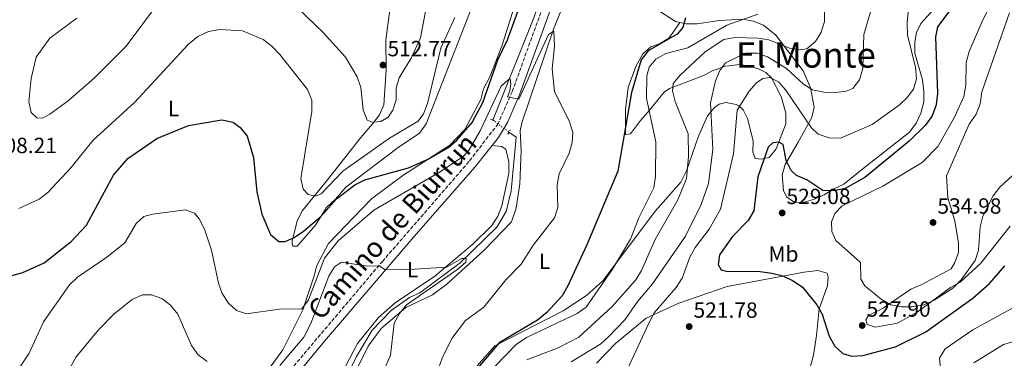
# Model space of a CAD drawing. Units: metres. Extents: x 604107 to 607562, y 4724589 to 4726952.
# Drawn here: x 606464 to 606912, y 4726080 to 4726235 of the extents above; entities that cross this region are included whole.
import ezdxf
from ezdxf.enums import TextEntityAlignment as Align

# ---------------------------------------------------------------- set-up
doc = ezdxf.new("R2010")
doc.units = ezdxf.units.M
doc.header["$MEASUREMENT"] = 0
for name, pattern in [('DGN Style 2', [1.7399219301090239, 1.043953158065414, -0.6959687720436097]), ('DGN Style 3', [2.435890702152634, 1.739921930109024, -0.6959687720436097]), ('DGN Style 5', [1.217945351076317, 0.5219765790327072, -0.6959687720436097])]:
    doc.linetypes.add(name, pattern=pattern)
for name, color, linetype, lineweight in [('Acequia sin especificar', 4, 'Continuous', 0), ('Acequia sin especificar no vista', 4, 'DGN Style 5', 0), ('Camino', 7, 'DGN Style 3', 0), ('Cota de punto acotado terreno', 7, 'Continuous', 0), ('Curva de nivel directora', 30, 'Continuous', 30), ('Curva de nivel intermedia', 30, 'Continuous', 0), ('Estanque', 4, 'Continuous', 0), ('Etiqueta de uso rústico', 92, 'Continuous', 0), ('Línea de cambio de uso (parcela vista)', 92, 'Continuous', 0), ('Margen derecho', 7, 'Continuous', 0), ('Pontón-alcantarilla (pasos de agua)', 1, 'DGN Style 2', 0), ('Punto acotado terreno (símbolo)', 7, 'Continuous', 0), ('Texto de Área (paraje) menor', 7, 'Continuous', 0)]:
    doc.layers.add(name, color=color, linetype=linetype, lineweight=lineweight)
doc.styles.add('Style-Arial', font='arial.ttf')

# ---------------------------------------------------------------- blocks, each defined once
blk = doc.blocks.new('5PATER')
at = {"layer": 'Estanque', "linetype": 'Continuous', "lineweight": 0}
h = blk.add_hatch(color=51, dxfattribs=at)
edge = h.paths.add_edge_path()
edge.add_ellipse((0, 0), major_axis=(-0.1095731443231308, -0.1110710700762829), ratio=0.9994222409660317, start_angle=0, end_angle=360)

msp = doc.modelspace()

# ---------------------------------------------------------------- linework, layer by layer
at = {"layer": 'Acequia sin especificar', "color": 4, "linetype": 'Continuous', "lineweight": 0}
for points in [[(606728, 4726317.390000001, 498.8800000000047), (606721.29, 4726298.76, 498), (606715.8799999999, 4726286.550000001, 497.6999999999971), (606698.04, 4726235.359999999, 496.2299999999959), (606679.4199999999, 4726188.880000001, 494.1600000000035)], [(606686.7999999998, 4726183.350000001, 493.2799999999989), (606690.1399999997, 4726181.109999999, 492.9799999999959), (606687.7300000006, 4726156.689999999, 492.1000000000058), (606685.5300000003, 4726147.25, 491.2100000000065), (606681.3499999996, 4726140.100000001, 490.6199999999953), (606664.6200000001, 4726123.84, 489.7400000000052), (606646.1900000004, 4726110.15, 488.8500000000058), (606641.5899999999, 4726108.01, 488.8500000000058), (606633.1299999999, 4726102.199999999, 488.5599999999977), (606624.54, 4726093.199999999, 487.9700000000012), (606617.3799999999, 4726081.230000001, 487.6699999999983), (606605.5800000001, 4726056.779999999, 487.0800000000018), (606592.7599999999, 4726038.970000001, 485.8999999999942), (606588.4800000006, 4726035.970000001, 485.6100000000006), (606583.8799999999, 4726033.92, 485.6100000000006), (606568.4000000004, 4726030.460000001, 485.3099999999977), (606563.7000000002, 4726028.710000001, 485.3099999999977), (606537.3200000003, 4726023.630000001, 485.0200000000041), (606514.6600000003, 4726016.65, 484.1199999999953)]]:
    msp.add_polyline3d(points, dxfattribs=at)
at = {"layer": 'Acequia sin especificar no vista', "color": 4, "linetype": 'DGN Style 5', "lineweight": 0, "extrusion": (0.0760186896277347, -0.05696251405214131, 0.9954779911279514), "elevation": -222604.7005534642, "flags": 128}
msp.add_lwpolyline([(4145977.827893559, 2337998.393966048), (4145977.827893559, 2337989.130073776)], dxfattribs=at)
at = {"layer": 'Camino', "color": 7, "linetype": 'DGN Style 3', "lineweight": 0}
msp.add_polyline3d([(606914.2600000007, 4726551.650000001, 534.4900000000054), (606900.9200000011, 4726537.359999999, 532.1300000000048), (606887.2799999998, 4726524.359999999, 530.0599999999978), (606872.4099999992, 4726507.040000001, 526.8099999999977), (606830.2100000011, 4726447.619999999, 515.8999999999943), (606797.9899999988, 4726404.260000001, 509.0399999999937), (606763.2600000007, 4726358.86, 503.179999999993), (606744.2399999973, 4726335.2, 501.1799999999931), (606731.8200000008, 4726317.830000001, 500.0500000000029), (606725.2600000005, 4726303.650000001, 499.3800000000047), (606713.7699999994, 4726272.2, 497.3000000000029), (606688.2300000002, 4726201.710000001, 495.25), (606681.8099999985, 4726187.16, 494.25), (606668.6099999998, 4726169.92, 494.0700000000071), (606629.3299999987, 4726124.640000002, 490.2700000000042), (606586.4699999992, 4726073.99, 488.1699999999984)], dxfattribs=at)
at = {"layer": 'Curva de nivel directora', "color": 30, "linetype": 'Continuous', "lineweight": 30, "flags": 128}
for points, elevation in [([(606891.0499999983, 4726243.730000001), (606881.7999999991, 4726231.310000001), (606880.9199999986, 4726226.730000001), (606881.8499999985, 4726200.930000001), (606881.2599999983, 4726195.730000002), (606879.3200000003, 4726190.77), (606876.2499999992, 4726186.42), (606868.9800000003, 4726179.2), (606848.7299999996, 4726162.710000002), (606839.7199999996, 4726157.74), (606834.7499999986, 4726156.570000002), (606829.6199999988, 4726156.740000002), (606822.4199999993, 4726161.65), (606817.6200000005, 4726163.640000002), (606815.1900000008, 4726165.960000002), (606812.9099999988, 4726170.420000001), (606811.5399999984, 4726177.710000002), (606809.6099999995, 4726178.810000001), (606806.8099999988, 4726178.430000001), (606804.7599999993, 4726176.440000001), (606800.119999999, 4726163), (606798.2399999992, 4726147.49), (606795.7200000001, 4726143.189999999), (606788.449999999, 4726135.770000001), (606782.6699999989, 4726127.520000001), (606782.0599999987, 4726123.100000001), (606783.4199999999, 4726120.720000002), (606785.8600000007, 4726119.99), (606801.109999999, 4726119.83), (606806.3799999997, 4726119.080000001), (606811.4199999999, 4726117.859999998), (606816.1799999987, 4726115.680000002), (606820.3299999994, 4726112.800000003), (606826.8600000006, 4726104.76), (606829.3599999995, 4726100.430000001), (606832.5499999991, 4726090.439999999), (606835.0700000004, 4726085.900000002), (606838.7800000008, 4726082.560000001), (606842.7799999996, 4726081.290000001), (606847.7699999985, 4726081.600000001), (606862.6999999996, 4726085.550000001), (606876.4399999991, 4726092.439999999), (606897.8900000004, 4726107.720000002), (606905.4999999988, 4726114.380000004), (606912.5099999983, 4726122.520000001)], 525.0000000000001), ([(606445.6500000005, 4726113.960000004), (606465.5899999985, 4726119.49), (606475.2599999999, 4726123.890000001), (606487.6299999994, 4726133.520000001), (606494.5299999994, 4726140.960000001), (606506.8699999999, 4726163.78), (606513.41, 4726171.380000002), (606526.5599999996, 4726180.440000001), (606541.0300000003, 4726186.410000001), (606556.0599999995, 4726188.91), (606561.2400000007, 4726187.880000002), (606564.5399999998, 4726185.390000002), (606567.7299999994, 4726181.529999999), (606570.5500000002, 4726171.740000002), (606572.0499999999, 4726156.180000001), (606574.2699999996, 4726146.050000001), (606578.3399999997, 4726136.680000001), (606582.0199999989, 4726133.520000001), (606584.9499999993, 4726133.550000002), (606589.0599999997, 4726135.350000001), (606593.3099999988, 4726138.300000002), (606601.1799999989, 4726144.930000001), (606608.3299999993, 4726152.920000002), (606616.6100000006, 4726159.33), (606621.2699999987, 4726161.580000001), (606641.0299999999, 4726167.039999999), (606650.2999999992, 4726171.180000001), (606659.26, 4726176.390000001), (606663.0499999986, 4726179.650000002), (606670.0400000003, 4726187.770000001), (606674.9600000001, 4726196.86), (606681.7900000006, 4726216.210000001), (606686.1399999983, 4726225.410000001), (606691.4600000001, 4726239.990000002)], 500.0000000000003), ([(606767.1799999991, 4726235.470000002), (606765.980000001, 4726231.050000003), (606763.2800000008, 4726227.930000001), (606750.0800000001, 4726220.410000001)], 500.0000000000003), ([(606750.0800000001, 4726220.410000001), (606746.9599999996, 4726216.300000003), (606742.5599999985, 4726201.34), (606736.2799999999, 4726165.61), (606722.2999999989, 4726132.050000002), (606713.5199999991, 4726113.390000001), (606711.0499999992, 4726108.740000002), (606704.0499999986, 4726101.199999999), (606699.7900000006, 4726097.660000001), (606682.3399999985, 4726087.390000001), (606669.039999999, 4726071.82)], 500.0000000000003)]:
    msp.add_lwpolyline(points, dxfattribs=dict(at, elevation=elevation))
at = {"layer": 'Curva de nivel intermedia', "color": 30, "linetype": 'Continuous', "lineweight": 0, "flags": 128}
for points, elevation in [([(606652.2900000007, 4726256.949999999), (606646.6, 4726226.359999998), (606642.3399999997, 4726217), (606636.8700000002, 4726208.140000001), (606635.5300000013, 4726203.32), (606635.4599999998, 4726198.13), (606633.930000001, 4726193.369999999), (606631.820000001, 4726190.119999999), (606628.4500000003, 4726188.139999999), (606624.4900000017, 4726187.909999999), (606622.2800000012, 4726188.81), (606620.4900000008, 4726193.550000001), (606619.4200000003, 4726203.699999998), (606617.7900000007, 4726208.48), (606612.3700000005, 4726217.51), (606602.2899999998, 4726228.739999999), (606586.8400000002, 4726243.739999999)], 510), ([(606694.8700000009, 4726079.689999999), (606709.1300000014, 4726085.07), (606718.6100000008, 4726089.939999999), (606733.8100000002, 4726104.009999999), (606744.4800000008, 4726116.03), (606747.04, 4726120.319999999), (606753.3299999998, 4726134.539999999), (606763.6000000006, 4726152.600000001), (606767.55, 4726162.180000001), (606768.5600000004, 4726172.32), (606768.3500000003, 4726182.59), (606762.4699999995, 4726197.34), (606761.2600000004, 4726202.189999999), (606761.4900000005, 4726205.449999998), (606764.6700000013, 4726209.310000001), (606776.1100000008, 4726219.890000001), (606784.6100000013, 4726225.470000001), (606789.7800000012, 4726226.42), (606800.0099999994, 4726226.15), (606804.9900000016, 4726225.439999999), (606814.4199999997, 4726221.609999998), (606819.3700000006, 4726220.9), (606822.3700000001, 4726221.26), (606826.2999999997, 4726224.609999998), (606828.8800000012, 4726228.890000001), (606830.380000001, 4726233.779999999), (606830.1799999998, 4726259.56)], 510), ([(606912.0800000014, 4726253.02), (606902.4700000001, 4726234.480000001), (606896.2800000008, 4726220.109999998), (606894.8500000003, 4726215.08), (606894.7000000007, 4726204.74), (606893.8300000011, 4726199.65), (606889.6300000012, 4726190.41), (606882.0899999997, 4726176.95), (606874.7800000006, 4726169.569999999), (606856.9000000014, 4726158.730000001), (606838.4500000001, 4726149.819999999), (606835.0500000003, 4726146.369999998), (606833.5599999995, 4726142.45), (606833.7400000005, 4726138.06), (606835.6200000005, 4726134.060000001), (606846.7800000005, 4726124.029999999), (606846.85, 4726116.470000001), (606848.7800000011, 4726113.42), (606856.2199999997, 4726107.259999999), (606860.5200000004, 4726104.720000001), (606865.450000001, 4726103.84), (606870.4500000011, 4726103.869999998), (606875.61, 4726104.669999998), (606880.2200000011, 4726106.91), (606888.7400000016, 4726112.349999999), (606892.5700000006, 4726116.140000001), (606898.9299999997, 4726124.91), (606900.5400000011, 4726129.649999999), (606901.2200000007, 4726140.17), (606902.3800000007, 4726145.039999999), (606907.1399999994, 4726154.34), (606910.2100000005, 4726158.289999999), (606921.7300000007, 4726168.99)], 530.0000000000001), ([(606528.2699999996, 4726243.5), (606512.5400000005, 4726222.489999999), (606498.1500000004, 4726208.01), (606486.1699999998, 4726197.59), (606477.8799999995, 4726191.499999999), (606474.5700000015, 4726189.769999999), (606471.8700000015, 4726189.8), (606469.3300000001, 4726192.25), (606468.3100000008, 4726197.130000001), (606469.4200000018, 4726207.719999999), (606471.6600000013, 4726217.46), (606477.8400000016, 4726226.180000001), (606490.1399999995, 4726235.220000001)], 510), ([(606852.6600000013, 4726242.749999999), (606848.3600000008, 4726227.880000001), (606847.7700000008, 4726212.369999998), (606846.3100000012, 4726207.23), (606843.2700000014, 4726203.2), (606840.2900000018, 4726202.050000001), (606835.3299999997, 4726201.4), (606830.1100000006, 4726201.579999999), (606824.9000000004, 4726202.640000001), (606820.7899999998, 4726205.199999998), (606813.1100000021, 4726212.34), (606804.52, 4726217.59), (606799.8100000004, 4726219.26), (606794.4700000007, 4726219.279999999), (606785.36, 4726214.850000001), (606782.7100000014, 4726211.359999998), (606780.8400000005, 4726206.73), (606778.5400000005, 4726196.65), (606779.5700000009, 4726175.479999999), (606777.5300000003, 4726160.029999999), (606774.2600000001, 4726150.420000001), (606767.15, 4726135.939999999), (606752.1000000006, 4726114.279999999), (606745.3700000005, 4726106.4), (606739.6200000015, 4726098.090000001), (606732.2900000003, 4726090.23), (606728.5700000008, 4726086.890000001), (606715.0600000013, 4726078.689999999)], 515.0000000000001), ([(606739.6500000006, 4726073.15), (606750.640000001, 4726096.630000001), (606752.9299999998, 4726101.079999999), (606762.9600000012, 4726112.619999999), (606765.6600000013, 4726116.83), (606769.1200000015, 4726126.439999999), (606771.5100000009, 4726130.829999999), (606777.8400000009, 4726139.180000001), (606783.1300000015, 4726148.220000001), (606788.9100000017, 4726173.470000001), (606790.6999999998, 4726193.430000001), (606796.0800000001, 4726201.960000002), (606799.4700000007, 4726205.8), (606802.2800000004, 4726207.849999999), (606805.5200000014, 4726208.2), (606809.4400000018, 4726206.310000001), (606812.8600000017, 4726202.470000001), (606824.3600000017, 4726185.400000001), (606827.5500000013, 4726182.42), (606832.5100000012, 4726180.75), (606837.660000001, 4726180.59), (606852.1100000015, 4726186.769999999), (606864.3899999993, 4726195.699999998), (606868.0800000018, 4726199.069999999), (606870.9600000008, 4726202.9), (606872.3100000008, 4726207.569999999), (606871.8700000005, 4726212.750000001), (606868.1500000011, 4726227.59), (606868.0000000015, 4726233.08), (606868.4599999996, 4726238.06)], 520), ([(606611.1700000003, 4726165.529999998), (606632.4400000002, 4726180.56), (606645.5300000015, 4726188.350000001), (606647.9700000001, 4726191.730000001), (606649.7800000006, 4726196.389999999), (606655.8400000002, 4726221.59), (606662.2199999995, 4726235.560000001)], 505), ([(606799.9800000003, 4726237.069999999), (606785.8800000009, 4726232.009999999), (606768.2499999999, 4726221.81), (606758.1700000013, 4726219.199999999), (606753.6800000007, 4726216.62), (606750.6000000007, 4726212.88), (606749.5999999995, 4726208.939999999), (606749.3899999993, 4726198.890000001), (606753.6800000007, 4726178.92), (606753.5199999999, 4726163.09), (606752.7000000018, 4726157.92), (606745.9100000013, 4726144.31), (606742.1000000003, 4726134.609999998), (606733.8600000015, 4726120.970000001), (606721.9500000002, 4726103.720000001), (606717.8799999999, 4726100.810000001), (606694.7100000001, 4726089.8), (606690.1200000012, 4726086.67), (606675.4800000007, 4726071.670000001)], 505), ([(606463.730000001, 4726148.529999999), (606473.0400000004, 4726152.759999999), (606476.9100000019, 4726155.92), (606487.54, 4726167.220000001), (606497.4500000008, 4726179.529999999), (606516.4100000019, 4726196.839999998), (606541.000000001, 4726223.449999998), (606545.190000002, 4726226.91), (606549.990000001, 4726229.249999999), (606555.2700000005, 4726230.119999998), (606565.5000000009, 4726229.539999999), (606574.8799999999, 4726225.539999999), (606578.8800000007, 4726222.539999999), (606582.5599999998, 4726218.689999999), (606595.1200000015, 4726202.75), (606597.0400000016, 4726197.88), (606597.0500000005, 4726192.739999999), (606592.0300000003, 4726162.27), (606593.0899999997, 4726157.400000001), (606595.3700000019, 4726155.029999999), (606598.7100000012, 4726154.16), (606601.3100000008, 4726155.220000001), (606611.1700000003, 4726165.529999998)], 505), ([(606595.5700000008, 4726106.92), (606602.7900000004, 4726126.029999998), (606609.0500000012, 4726133.819999999), (606625.2899999998, 4726147.81), (606655.4300000012, 4726165.289999999), (606666.1700000013, 4726172.41), (606668.7599999995, 4726175.329999999), (606673.7500000007, 4726184.02), (606683.1900000023, 4726204.330000001), (606686.3700000006, 4726207.239999998), (606687.3499999996, 4726207.560000001), (606687.6500000014, 4726205.390000001), (606687.1300000005, 4726202.16), (606686.0599999998, 4726199.359999999), (606691.2200000009, 4726198.390000001), (606704.7400000015, 4726227.869999999), (606707.1800000002, 4726229.32), (606707.4600000017, 4726222.439999998), (606706.5300000019, 4726212.23), (606707.5399999999, 4726201.800000001), (606714.400000002, 4726188.000000001), (606715.9000000019, 4726183.13), (606715.5100000006, 4726178.619999999), (606714.1500000017, 4726173.81), (606709.6100000021, 4726164.369999998), (606708.7900000017, 4726159.429999998), (606708.9900000006, 4726149.100000001), (606707.5199999998, 4726144.32), (606697.9700000011, 4726132.060000001), (606692.3699999999, 4726123.259999999), (606685.4200000007, 4726116.060000001), (606675.4100000014, 4726103.699999998), (606667.0899999999, 4726097.560000001), (606660.8, 4726089.390000001), (606656.360000001, 4726080.42), (606651.1100000006, 4726065.49)], 495), ([(606462.6400000001, 4726074.09), (606468.5200000008, 4726082.649999999), (606474.9500000015, 4726097), (606486.8800000006, 4726113.869999998), (606490.4500000002, 4726117.38), (606503.8600000013, 4726126.41), (606512.0199999998, 4726132.99), (606517.1600000006, 4726141.769999998), (606520.650000002, 4726144.88), (606524.5800000015, 4726145.960000001), (606539.5800000017, 4726147.899999999), (606543.7300000002, 4726146.470000001), (606545.8700000015, 4726143.84), (606548.2099999995, 4726139.24), (606551.4100000004, 4726129.67), (606554.5900000011, 4726114.590000001), (606556.2899999997, 4726109.890000001), (606559.1100000006, 4726105.489999998), (606562.8099999997, 4726102.13), (606567.3000000003, 4726100.679999999), (606582.4000000011, 4726102.779999999), (606592.5500000011, 4726102.920000001), (606595.5700000008, 4726106.92)], 495), ([(606582.6000000001, 4726077.100000001), (606593.4299999995, 4726090.02), (606596.57, 4726096.239999999), (606604.7599999997, 4726117.710000001), (606607.3500000002, 4726121.98), (606610.5399999998, 4726124.139999999), (606622.5600000008, 4726122.34), (606627.6600000013, 4726122.460000001), (606630.3200000012, 4726120.84), (606639.0899999997, 4726120.65), (606658.3300000002, 4726121.929999999), (606665.3100000008, 4726125.739999999), (606667.2799999999, 4726125.829999999), (606667.2199999995, 4726124.199999999), (606663.5000000002, 4726120.889999999), (606640.1100000013, 4726104.74), (606637.0300000012, 4726100.75), (606634.5600000012, 4726096.390000001), (606632.9400000008, 4726081.81), (606628.6600000004, 4726072.140000001)], 490.0000000000001), ([(606471.4199999999, 4726048.289999999), (606489.8800000002, 4726081.099999999), (606500.0200000014, 4726093.390000001), (606507.1700000016, 4726100.59), (606515.3900000004, 4726107.069999999), (606519.9900000005, 4726109.21), (606524.0499999995, 4726109.26), (606528.7900000003, 4726107.59), (606532.7100000008, 4726104.489999999), (606536.0900000005, 4726100.390000001), (606542.2700000008, 4726086.220000001), (606545.390000001, 4726081.939999999), (606549.3899999997, 4726078.939999999)], 490.0000000000001), ([(606950.2699999994, 4726075.66), (606927.0500000004, 4726087.050000001), (606922.01, 4726088.130000001), (606917.0099999999, 4726088.180000001), (606911.8900000014, 4726086.67), (606898.400000002, 4726078.329999999)], 520)]:
    msp.add_lwpolyline(points, dxfattribs=dict(at, elevation=elevation))
at = {"layer": 'Línea de cambio de uso (parcela vista)', "color": 92, "linetype": 'Continuous', "lineweight": 0}
for points in [[(606572.79, 4726068.980000001, 490.320000000007), (606583.9600000001, 4726084.220000001, 493.0899999999965), (606592.9400000004, 4726102.439999999, 495.8899999999995), (606598.1299999999, 4726117.930000001, 496.2200000000012), (606599.3799999999, 4726122.699999999, 496.9600000000065), (606604.7400000002, 4726132.59, 497.3999999999942), (606624.1799999997, 4726152.970000001, 499.1699999999983), (606638.4299999997, 4726163.66, 500.0500000000029), (606659.9600000001, 4726177.42, 500.3500000000058), (606666.6500000004, 4726184.539999999, 501.2299999999959), (606674.0700000003, 4726198.16, 501.2299999999959), (606675.1900000004, 4726203.029999999, 501.2299999999959), (606678.0700000003, 4726208.5, 501.5299999999989), (606683.6200000001, 4726222.439999999, 501.4199999999983), (606695.2999999998, 4726259.560000001, 500.3600000000006), (606699.1200000001, 4726269.480000001, 500.1699999999983), (606704.6699999999, 4726281.850000001, 500.0500000000029), (606709.5499999998, 4726290.58, 500.0500000000029), (606712.2999999998, 4726294.41, 500.0500000000029), (606718.0300000003, 4726297.16, 500.0500000000029), (606721.04, 4726301.27, 500.0500000000029), (606725.4600000001, 4726320.550000001, 500.2599999999948)], [(606722.2550999997, 4726267.9878, 497.0093999999954), (606707.0999999996, 4726230.220000001, 495.25), (606692.5999999996, 4726187.52, 493.6999999999971), (606691.8499999996, 4726184.02, 493.7700000000041), (606692.3600000005, 4726175.039999999, 494.3600000000006), (606691.75, 4726159.74, 494.0599999999977), (606690.0800000001, 4726148.779999999, 493.7700000000041), (606687.9100000003, 4726142.539999999, 493.7700000000041), (606675.5300000003, 4726129.57, 493.2799999999989), (606658.4800000006, 4726114.060000001, 491.8500000000058), (606651.9500000002, 4726109.289999999, 491.1100000000006), (606639.8099999996, 4726103.49, 490.5200000000041), (606628.6799999997, 4726093.949999999, 489.7200000000012), (606622.7400000002, 4726085.84, 489.6399999999995), (606610.2599999999, 4726060.82, 489.6399999999995)], [(606764.5295000002, 4726233.259099999, 500.3591000000015), (606762.5599999996, 4726233.699999999, 500.0200000000041), (606753.6799999997, 4726239.449999999, 499.3699999999953), (606730.6500000004, 4726258.49, 497.7799999999989), (606723.6900000004, 4726264.560000001, 497.3099999999977), (606722.2550999997, 4726267.9878, 497.0111000000034)], [(606634.0999999996, 4726250.710000001, 517.3699999999953), (606630.7400000002, 4726225.300000001, 512.9400000000023), (606630.8600000005, 4726211.76, 512.3500000000058), (606629.8899999997, 4726195.779999999, 510.5800000000018), (606627.8099999996, 4726191.279999999, 509.8899999999995), (606624.8799999999, 4726187.310000001, 509.0200000000041), (606619.3200000003, 4726180.84, 507.6300000000047), (606603.6399999997, 4726160.930000001, 505.2700000000041), (606592.8399999999, 4726147.619999999, 502.6199999999953), (606590.3499999996, 4726142.99, 501.5800000000018), (606588.1699999999, 4726133.66, 499.2799999999989), (606588.0700000003, 4726132.52, 499.0800000000018), (606588.4800000006, 4726131.460000001, 499.0800000000018), (606590.4199999999, 4726131.41, 498.7799999999989), (606598.7000000002, 4726140.99, 499.0800000000018), (606603.8300000001, 4726149.039999999, 499.0800000000018), (606607.7999999998, 4726152.810000001, 499.9600000000065), (606612.5999999996, 4726158.24, 499.9600000000065), (606636.3600000005, 4726176.310000001, 502.1000000000058), (606646.1600000003, 4726182.949999999, 502.320000000007), (606649.0800000001, 4726187.15, 502.320000000007), (606669.4699999997, 4726239.050000001, 503.1100000000006)], [(606885.5700000003, 4726245.619999999, 522.9799999999959), (606874.2999999998, 4726232.82, 521.7899999999936), (606872.2000000002, 4726228.730000001, 521.5), (606871.4400000004, 4726224.359999999, 520.320000000007), (606871.4500000002, 4726219.369999999, 520.029999999999), (606874.9400000004, 4726207.130000001, 520.9100000000036), (606875.54, 4726202.02, 520.9100000000036), (606875.6100000005, 4726197.09, 521.7599999999948), (606874.1699999999, 4726192.01, 522.0800000000017), (606872.1699999999, 4726187.42, 522.9700000000012), (606869.0899999999, 4726183.359999999, 522.9700000000012), (606847.29, 4726166.25, 523.2700000000041), (606839.1299999999, 4726159.67, 524.1499999999943), (606834.3499999996, 4726157.33, 524.1499999999943), (606830.2000000002, 4726154.800000001, 525.3099999999977), (606825.4299999997, 4726152.67, 525.6199999999953), (606820.0800000001, 4726151.189999999, 525.9199999999983), (606816.4000000004, 4726151.689999999, 526.5099999999948), (606813.1600000003, 4726153.83, 526.5099999999948), (606811.7300000006, 4726156.800000001, 526.2200000000012), (606811.0800000001, 4726163.84, 525.3300000000017), (606812.5099999999, 4726168.609999999, 524.7400000000052), (606818.4600000001, 4726178.810000001, 521.1999999999971), (606824.6699999999, 4726190.08, 518.8399999999965), (606825.6399999997, 4726194.789999999, 517.25), (606824.04, 4726203.529999999, 514.4900000000052), (606820.7100000001, 4726211.199999999, 512.2599999999948), (606808.2100000001, 4726227.5, 507.3399999999965), (606802.5999999996, 4726232.01, 505.2700000000041), (606797.9100000003, 4726233.83, 504.9799999999959), (606793.2199999997, 4726234.859999999, 503.5200000000041), (606782.6200000001, 4726234.24, 502.9100000000035), (606772.4100000003, 4726232.74, 501.4400000000023), (606767.3799999999, 4726232.619999999, 500.8500000000058), (606764.5295000002, 4726233.259099999, 500.3591000000015)], [(606914.8099999996, 4726140.480000001, 527.6900000000023), (606901.4800000006, 4726123.630000001, 529.4600000000064), (606892.1200000001, 4726115, 530.0500000000029), (606887.7300000006, 4726112.57, 530.0500000000029), (606872.6200000001, 4726101.380000001, 530.3500000000058), (606863.6799999997, 4726096.380000001, 529.4700000000012), (606853.5300000003, 4726094.550000001, 528.5800000000017), (606849.8300000001, 4726095.720000001, 527.9900000000052), (606849.2000000002, 4726097.83, 527.9900000000052), (606850.4100000003, 4726099.890000001, 528.8699999999953), (606857.1399999997, 4726103.230000001, 530.3500000000058), (606869.7300000006, 4726111.84, 530.6399999999994), (606874.3399999999, 4726113.75, 531.2299999999959), (606888.0999999996, 4726121.09, 531.2299999999959), (606889.6799999997, 4726124.029999999, 531.2299999999959), (606891.4100000003, 4726128.52, 531.2299999999959), (606891.2999999998, 4726132.960000001, 531.2299999999959), (606889.7199999997, 4726142.869999999, 531.820000000007), (606888.29, 4726147.539999999, 533), (606886.5599999996, 4726153.449999999, 533), (606885.8899999997, 4726163.460000001, 533), (606896.2000000002, 4726186.939999999, 534.4400000000023), (606899.4800000006, 4726191.57, 534.7700000000041), (606901.25, 4726196.24, 534.779999999999), (606901.9500000002, 4726201.680000001, 534.4799999999959), (606914.5300000003, 4726237.680000001, 533.179999999993)], [(606672.3399999999, 4726076.939999999, 498.7899999999936), (606680.3499999996, 4726086.08, 499.3699999999953), (606711.3899999997, 4726101.949999999, 501.179999999993), (606722.0700000003, 4726108.92, 502.320000000007), (606729.4600000001, 4726115.58, 503.4799999999959), (606753.4400000004, 4726147.59, 506.3999999999942), (606765.0800000001, 4726160.51, 508.3800000000047), (606767.6399999997, 4726165.779999999, 509.1999999999971), (606773.0300000003, 4726181.529999999, 511.8600000000006), (606777.1799999997, 4726190.779999999, 514.4199999999983), (606780.2599999999, 4726194.58, 515.0599999999977), (606782.4600000001, 4726196.130000001, 515.6000000000058), (606785.54, 4726196.779999999, 516.779999999999), (606790.1399999997, 4726195.930000001, 518.3800000000047), (606791.3799999999, 4726195.369999999, 518.8399999999965), (606793.3600000005, 4726193.58, 520.0200000000041), (606795.29, 4726189.57, 521.7899999999936), (606796.6100000005, 4726184.800000001, 522.7599999999948), (606797.9500000002, 4726179.189999999, 523.2700000000041), (606797.7100000001, 4726174.16, 523.6199999999953), (606798.9100000003, 4726171.279999999, 523.8600000000006), (606801.5300000003, 4726171.050000001, 524.1499999999943), (606805.2800000003, 4726171.82, 524.4499999999971), (606808.4600000001, 4726175.810000001, 524.4499999999971), (606812.75, 4726187.08, 523.8600000000006), (606812.8099999996, 4726191.939999999, 522.7200000000012), (606810.6699999999, 4726199.609999999, 521.6100000000006), (606806.2100000001, 4726208.050000001, 520.1999999999971), (606803.6900000004, 4726210.560000001, 519.429999999993), (606800.3600000005, 4726212.119999999, 519.1399999999994), (606796.7599999999, 4726213.300000001, 516.779999999999), (606791.8300000001, 4726214.199999999, 516.3600000000006), (606785.2999999998, 4726213.460000001, 515.4199999999983), (606779.4900000002, 4726211.34, 515.3000000000029), (606775, 4726209.01, 512.9400000000023), (606759.8200000003, 4726203.27, 509.1499999999942), (606757.3899999997, 4726201.529999999, 508.2200000000012), (606749.9600000001, 4726192.460000001, 504.0899999999965), (606746.7100000001, 4726188.66, 504.1199999999953), (606742.0700000003, 4726182.600000001, 500.5500000000029), (606739.7599999999, 4726182.350000001, 499.3699999999953), (606739.8799999999, 4726193.67, 498.4900000000052), (606741.0700000003, 4726203.75, 498.4900000000052), (606744.5199999996, 4726213.220000001, 498.3099999999977), (606747.6900000004, 4726219, 498.7799999999989), (606751.3799999999, 4726222.27, 499.3699999999953), (606755.3200000003, 4726223.529999999, 499.3699999999953), (606759.5499999998, 4726226.180000001, 499.6600000000035), (606762.3200000003, 4726229.980000001, 500.5500000000029), (606764.5295000002, 4726233.259099999, 500.3600000000006)], [(606529.5700000003, 4726032.130000001, 485.8099999999977), (606533.6500000004, 4726027.289999999, 485.5200000000041), (606535.5, 4726026.66, 485.5200000000041), (606544.5700000003, 4726027.65, 485.8099999999977), (606574.2100000001, 4726033.67, 486.1100000000006), (606587.8200000003, 4726038.640000001, 486.6999999999971), (606591.6200000001, 4726041.890000001, 486.8899999999995), (606601.6299999999, 4726055.99, 487.5800000000018), (606617.9000000004, 4726087.119999999, 488.4700000000012), (606627.3700000001, 4726098.99, 488.9100000000035), (606634.9400000004, 4726105.58, 489.3099999999977), (606653.0999999996, 4726117.720000001, 490.1600000000035), (606670.3099999996, 4726132.27, 491.1199999999953), (606679, 4726140.890000001, 491.7100000000065), (606681.7100000001, 4726145.100000001, 491.8500000000058), (606683.5599999996, 4726149.77, 491.9600000000065), (606686.75, 4726164.57, 492.6000000000058), (606686.7199999997, 4726169.890000001, 492.8899999999995), (606685.4299999997, 4726175.66, 492.8899999999995), (606683.3700000001, 4726176.869999999, 493.1900000000023), (606679.0199999996, 4726177.210000001, 494.070000000007)], [(606726.6299999999, 4726078.119999999, 518.9499999999971), (606735.3099999996, 4726087.130000001, 518.0599999999977), (606749.1600000003, 4726098.58, 519.2400000000052), (606764.1399999997, 4726105.430000001, 520.8099999999977), (606786.1399999997, 4726113.09, 523.3699999999953), (606821.2000000002, 4726119.529999999, 525.8999999999943), (606827.3499999996, 4726120.359999999, 526.029999999999), (606831.6399999997, 4726119.199999999, 526.320000000007), (606832.0700000003, 4726117.279999999, 526.320000000007), (606831.7699999996, 4726113.4, 526.320000000007), (606827.9600000001, 4726102.869999999, 524.8500000000058), (606826.7000000002, 4726090.75, 523.070000000007), (606825.3700000001, 4726081.730000001, 523.070000000007), (606824.0300000003, 4726076.859999999, 522.4799999999959)], [(606883.2999999998, 4726073.91, 521.25), (606882.6600000003, 4726080.470000001, 521.8399999999965), (606885.29, 4726084.730000001, 521.8399999999965), (606897.9199999999, 4726093.350000001, 521.9600000000064), (606919.0199999996, 4726104.83, 521.8399999999965), (606927.0499999998, 4726107.109999999, 521.279999999999), (606932.4699999997, 4726106.930000001, 520.9499999999971), (606937.8799999999, 4726104.800000001, 520.9499999999971), (606945.8200000003, 4726100.15, 521.25), (606952.3499999996, 4726094.02, 520.9499999999971), (606960.25, 4726081.300000001, 519.8500000000058), (606973.7199999997, 4726054.779999999, 517.4900000000052)]]:
    msp.add_polyline3d(points, dxfattribs=at)
at = {"layer": 'Margen derecho', "color": 7, "linetype": 'Continuous', "lineweight": 0}
msp.add_polyline3d([(606589.129999999, 4726071.57, 488.1699999999984), (606602.8599999998, 4726088.15, 488.4600000000065), (606643.5100000009, 4726135.619999999, 491.1199999999953), (606671.3700000002, 4726167.62, 494.0700000000071), (606681.9800000007, 4726180.920000002, 494.0700000000071), (606686.1700000016, 4726187.700000001, 494.3699999999955), (606691.5799999986, 4726200.400000001, 495.25), (606719.620000001, 4726277.740000002, 497.6100000000006), (606728.6099999989, 4726302.33, 499.3800000000047), (606732.6400000011, 4726311.800000001, 499.679999999993), (606738.3200000006, 4726321.119999999, 500.5599999999976), (606750.4100000008, 4726337.270000001, 501.4499999999971), (606768.5399999982, 4726359.75, 503.5099999999948), (606791.8900000012, 4726390.180000001, 507.3500000000058), (606833.1200000015, 4726445.510000002, 515.8999999999943), (606869.3299999969, 4726496.940000001, 525.3399999999965), (606889.9100000006, 4726521.9, 530.0599999999978), (606899.9399999998, 4726531.32, 531.5399999999936), (606917.1099999984, 4726549.430000001, 534.4900000000054)], dxfattribs=at)
at = {"layer": 'Pontón-alcantarilla (pasos de agua)', "color": 1, "linetype": 'DGN Style 2', "lineweight": 0, "flags": 128}
for points, elevation in [([(606678.3499999996, 4726189.24), (606680.29, 4726188.609999999)], 494.1600000000035), ([(606686.3399999999, 4726182.470000001), (606687.3600000005, 4726184.430000001)], 492.9799999999959)]:
    msp.add_lwpolyline(points, dxfattribs=dict(at, elevation=elevation))

# ---------------------------------------------------------------- block references
at = {"layer": 'Punto acotado terreno (símbolo)', "color": 7, "linetype": 'Continuous', "lineweight": 0, "xscale": 10, "yscale": 10, "zscale": 10}
for p in [(606629.4899999974, 4726213.890000001, 512.7700000000046), (606811.1200000005, 4726146.569999999, 529.0800000000017), (606879.7800000008, 4726142.220000002, 534.9799999999959), (606768.7999999997, 4726094.82, 521.7799999999993), (606847.5499999995, 4726095.310000002, 527.8999999999943)]:
    msp.add_blockref('5PATER', p, dxfattribs=at)

# ---------------------------------------------------------------- texts
at = {"color": 7, "linetype": 'Continuous', "lineweight": 0, "style": 'Style-Arial'}
msp.add_text('Camino de Biurrun', height=9, rotation=48.34399999999999, dxfattribs=at).set_placement((606637.0021117643, 4726137.426531298, 489.8699999999953), align=Align.CENTER)
at = {"layer": 'Cota de punto acotado terreno', "color": 7, "linetype": 'Continuous', "lineweight": 0, "style": 'Style-Arial'}
for s, p in [('512.77', (606631.5399999998, 4726217.890000001, 512.7700000000041)), ('508.21', (606451.9299999997, 4726173.779999998, 508.2100000000065)), ('529.08', (606813.1000000013, 4726150.569999999, 529.0800000000017)), ('534.98', (606881.7700000006, 4726146.220000001, 534.9799999999959)), ('521.78', (606770.7899999993, 4726098.82, 521.779999999999)), ('527.90', (606849.5300000003, 4726099.310000001, 527.8999999999943))]:
    msp.add_text(s, height=7.000000000000002, dxfattribs=at).set_placement(p)
at = {"layer": 'Etiqueta de uso rústico', "color": 92, "linetype": 'Continuous', "lineweight": 0, "style": 'Style-Arial'}
for s, p in [('L', (606534.2014203788, 4726194.11001, 502.2100000000065)), ('Mb', (606811.7102462443, 4726127.870010001, 526.779999999999)), ('L', (606703.0614203821, 4726124.510010001, 496.5899999999965)), ('L', (606642.9014203801, 4726120.70001, 490))]:
    msp.add_text(s, height=7.000000000000002, dxfattribs=at).set_placement(p, align=Align.MIDDLE_CENTER)
at = {"layer": 'Texto de Área (paraje) menor', "color": 7, "linetype": 'Continuous', "lineweight": 0, "style": 'Style-Arial'}
msp.add_text('El Monte', height=11.5, dxfattribs=at).set_placement((606821.884192999, 4726218.48001, 513.4700000000012), align=Align.MIDDLE_CENTER)

doc.saveas('drawing.dxf')
